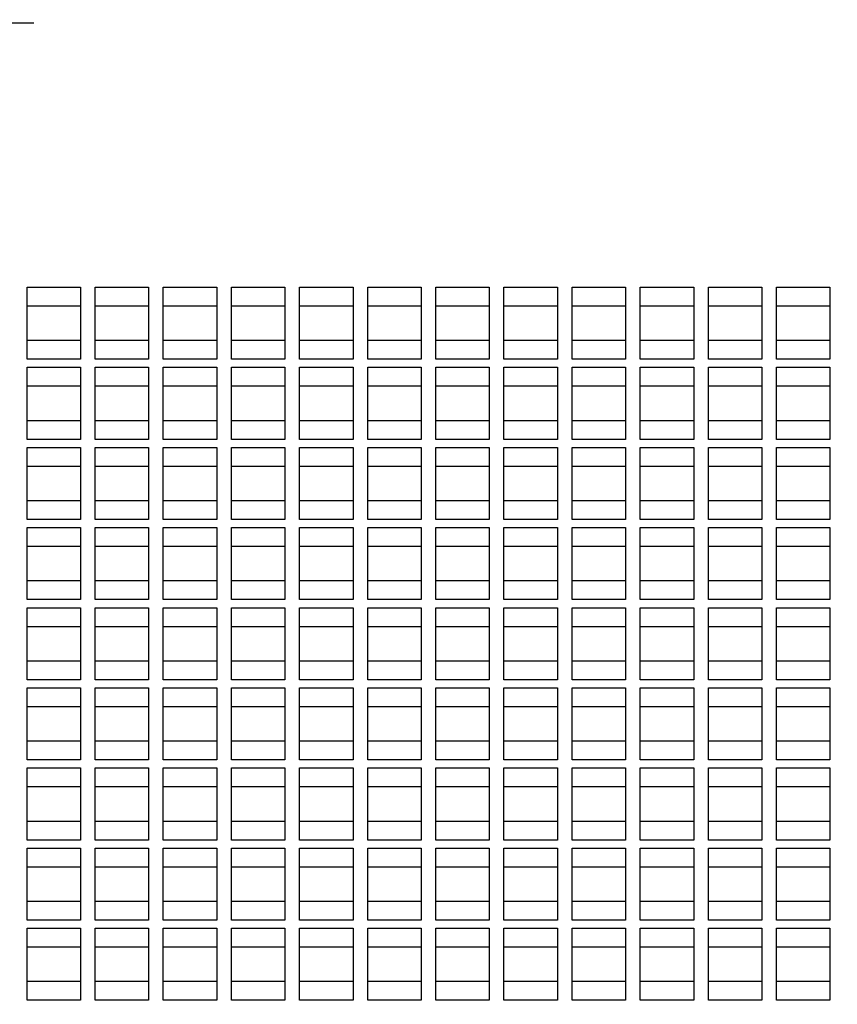
# Paper-space layout '177R0621_4_1' of a CAD drawing. Units: millimetres. Extents: x -670 to 1511, y 0 to 1215.
# Drawn here: x 286 to 311, y 108 to 137 of the extents above; entities that cross this region are included whole.
import ezdxf

# ---------------------------------------------------------------- set-up
doc = ezdxf.new("R2010")
doc.units = ezdxf.units.MM
doc.header["$LTSCALE"] = 46.255
doc.layers.get('0').update_dxf_attribs({"linetype": 'CONTINUOUS'})
doc.styles.get("Standard").update_dxf_attribs({"font": 'txt', "width": 0.8})
doc.dimstyles.new('DIMSTYLE_2', dxfattribs={"dimtxt": 4, "dimasz": 4.8, "dimexe": 3.2, "dimexo": 1.6, "dimgap": 4, "dimtad": 0, "dimtih": 1, "dimtoh": 1, "dimdec": 1, "dimlfac": 5, "dimzin": 4, "dimdsep": 46, "dimtxsty": 'STANDARD', "dimblk": 'CLOSED', "dimblk1": 'CLOSED', "dimblk2": 'CLOSED', "dimcen": 0.09, "dimadec": 0, "dimazin": 0, "dimtp": 0.4, "dimtm": 0.4, "dimtfac": 1, "dimtdec": 1, "dimtofl": 0, "dimtmove": 0, "dimatfit": 3, "dimldrblk": 'CLOSED', "dimfxl": 1, "dimtolj": 1, "dimtzin": 4, "dimarcsym": 0})

# ---------------------------------------------------------------- blocks, each defined once
blk = doc.blocks.new('_CLOSED')
at = {"color": 0, "linetype": 'BYBLOCK'}
for p, q in [((0, 0), (-1, 0.1667)), ((-1, 0.1667), (-1, -0.1667)), ((-1, -0.1667), (0, 0)), ((-1, 0), (0, 0))]:
    blk.add_line(p, q, dxfattribs=at)
blk = doc.blocks.new('*D5')
at = {"color": 2, "linetype": 'CONTINUOUS'}
for p, q in [((345.169, 206.81), (345.169, 77.445)), ((262.349, 96.621), (262.349, 77.445)), ((262.349, 80.645), (291.759, 80.645)), ((345.169, 80.645), (315.759, 80.645))]:
    blk.add_line(p, q, dxfattribs=at)
at = {"color": 2, "linetype": 'CONTINUOUS', "xscale": 4.8, "yscale": 4.8, "zscale": 4.8, "rotation": 180}
blk.add_blockref('_CLOSED', (262.349, 80.645), dxfattribs=at)
at = {"color": 2, "linetype": 'CONTINUOUS', "xscale": 4.8, "yscale": 4.8, "zscale": 4.8}
blk.add_blockref('_CLOSED', (345.169, 80.645), dxfattribs=at)
at = {"color": 2, "linetype": 'CONTINUOUS', "insert": (303.759, 82.645), "char_height": 4, "width": 16, "attachment_point": 2, "line_spacing_factor": 0.9}
blk.add_mtext('414.1\\P[16]', dxfattribs=at)
blk = doc.blocks.new('*D7')
at = {"color": 6, "linetype": 'CONTINUOUS'}
for p, q in [((401.884, 382.336), (401.884, 67.755)), ((262.349, 96.621), (262.349, 67.755)), ((262.349, 70.955), (320.117, 70.955)), ((401.884, 70.955), (344.117, 70.955))]:
    blk.add_line(p, q, dxfattribs=at)
at = {"color": 6, "linetype": 'CONTINUOUS', "xscale": 4.8, "yscale": 4.8, "zscale": 4.8, "rotation": 180}
blk.add_blockref('_CLOSED', (262.349, 70.955), dxfattribs=at)
at = {"color": 6, "linetype": 'CONTINUOUS', "xscale": 4.8, "yscale": 4.8, "zscale": 4.8}
blk.add_blockref('_CLOSED', (401.884, 70.955), dxfattribs=at)
at = {"color": 6, "linetype": 'CONTINUOUS', "insert": (332.117, 72.955), "char_height": 4, "width": 16, "attachment_point": 2, "line_spacing_factor": 0.9}
blk.add_mtext('697.7\\P[27]', dxfattribs=at)
blk = doc.blocks.new('*D10')
at = {"color": 2, "linetype": 'CONTINUOUS'}
for p, q in [((403.479, 377.971), (506.815, 377.971)), ((503.615, 377.971), (503.615, 243.56)), ((503.615, 97.263), (503.615, 225.56)), ((265.529, 97.263), (506.815, 97.263))]:
    blk.add_line(p, q, dxfattribs=at)
at = {"color": 2, "linetype": 'CONTINUOUS', "xscale": 4.8, "yscale": 4.8, "zscale": 4.8}
for p, rotation in [((503.615, 377.971), 90), ((503.615, 97.263), 270)]:
    blk.add_blockref('_CLOSED', p, dxfattribs=dict(at, rotation=rotation))
at = {"color": 2, "linetype": 'CONTINUOUS', "insert": (503.615, 239.56), "char_height": 4, "width": 19.2, "attachment_point": 2, "line_spacing_factor": 0.9}
blk.add_mtext('1403.5\\P[55]', dxfattribs=at)

psp = doc.layouts.new('177R0621_4_1')

# ---------------------------------------------------------------- linework, layer by layer
at = {"color": 3, "linetype": 'CONTINUOUS'}
for p, q in [((267.929, 136.943), (286.793, 136.943)), ((286.589, 129.021), (288.189, 129.021)), ((286.589, 126.863), (286.589, 129.021)), ((288.189, 129.021), (288.189, 126.863)), ((288.629, 129.021), (290.229, 129.021)), ((288.629, 126.863), (288.629, 129.021)), ((290.229, 129.021), (290.229, 126.863)), ((290.669, 129.021), (292.269, 129.021)), ((290.669, 126.863), (290.669, 129.021)), ((292.269, 129.021), (292.269, 126.863)), ((292.709, 129.021), (294.309, 129.021)), ((292.709, 126.863), (292.709, 129.021)), ((294.309, 129.021), (294.309, 126.863)), ((294.749, 129.021), (296.349, 129.021)), ((294.749, 126.863), (294.749, 129.021)), ((296.349, 129.021), (296.349, 126.863)), ((296.789, 129.021), (298.389, 129.021)), ((296.789, 126.863), (296.789, 129.021)), ((298.389, 129.021), (298.389, 126.863)), ((298.829, 129.021), (300.429, 129.021)), ((298.829, 126.863), (298.829, 129.021)), ((300.429, 129.021), (300.429, 126.863)), ((300.869, 129.021), (302.469, 129.021)), ((300.869, 126.863), (300.869, 129.021)), ((302.469, 129.021), (302.469, 126.863)), ((302.909, 129.021), (304.509, 129.021)), ((302.909, 126.863), (302.909, 129.021)), ((304.509, 129.021), (304.509, 126.863)), ((304.949, 129.021), (306.549, 129.021)), ((304.949, 126.863), (304.949, 129.021)), ((306.549, 129.021), (306.549, 126.863)), ((306.989, 129.021), (308.589, 129.021)), ((306.989, 126.863), (306.989, 129.021)), ((308.589, 129.021), (308.589, 126.863)), ((309.029, 129.021), (310.629, 129.021)), ((309.029, 126.863), (309.029, 129.021)), ((310.629, 129.021), (310.629, 126.863)), ((286.589, 128.463), (288.189, 128.463)), ((288.629, 128.463), (290.229, 128.463)), ((290.669, 128.463), (292.269, 128.463)), ((292.709, 128.463), (294.309, 128.463)), ((294.749, 128.463), (296.349, 128.463)), ((296.789, 128.463), (298.389, 128.463)), ((298.829, 128.463), (300.429, 128.463)), ((300.869, 128.463), (302.469, 128.463)), ((302.909, 128.463), (304.509, 128.463)), ((304.949, 128.463), (306.549, 128.463)), ((306.989, 128.463), (308.589, 128.463)), ((309.029, 128.463), (310.629, 128.463)), ((288.189, 127.421), (286.589, 127.421)), ((290.229, 127.421), (288.629, 127.421)), ((292.269, 127.421), (290.669, 127.421)), ((294.309, 127.421), (292.709, 127.421)), ((296.349, 127.421), (294.749, 127.421)), ((298.389, 127.421), (296.789, 127.421)), ((300.429, 127.421), (298.829, 127.421)), ((302.469, 127.421), (300.869, 127.421)), ((304.509, 127.421), (302.909, 127.421)), ((306.549, 127.421), (304.949, 127.421)), ((308.589, 127.421), (306.989, 127.421)), ((310.629, 127.421), (309.029, 127.421)), ((288.189, 126.863), (286.589, 126.863)), ((290.229, 126.863), (288.629, 126.863)), ((292.269, 126.863), (290.669, 126.863)), ((294.309, 126.863), (292.709, 126.863)), ((296.349, 126.863), (294.749, 126.863)), ((298.389, 126.863), (296.789, 126.863)), ((300.429, 126.863), (298.829, 126.863)), ((302.469, 126.863), (300.869, 126.863)), ((304.509, 126.863), (302.909, 126.863)), ((306.549, 126.863), (304.949, 126.863)), ((308.589, 126.863), (306.989, 126.863)), ((310.629, 126.863), (309.029, 126.863)), ((286.589, 126.621), (288.189, 126.621)), ((286.589, 124.463), (286.589, 126.621)), ((288.189, 126.621), (288.189, 124.463)), ((288.629, 126.621), (290.229, 126.621)), ((288.629, 124.463), (288.629, 126.621)), ((290.229, 126.621), (290.229, 124.463)), ((290.669, 126.621), (292.269, 126.621)), ((290.669, 124.463), (290.669, 126.621)), ((292.269, 126.621), (292.269, 124.463)), ((292.709, 126.621), (294.309, 126.621)), ((292.709, 124.463), (292.709, 126.621)), ((294.309, 126.621), (294.309, 124.463)), ((294.749, 126.621), (296.349, 126.621)), ((294.749, 124.463), (294.749, 126.621)), ((296.349, 126.621), (296.349, 124.463)), ((296.789, 126.621), (298.389, 126.621)), ((296.789, 124.463), (296.789, 126.621)), ((298.389, 126.621), (298.389, 124.463)), ((298.829, 126.621), (300.429, 126.621)), ((298.829, 124.463), (298.829, 126.621)), ((300.429, 126.621), (300.429, 124.463)), ((300.869, 126.621), (302.469, 126.621)), ((300.869, 124.463), (300.869, 126.621)), ((302.469, 126.621), (302.469, 124.463)), ((302.909, 126.621), (304.509, 126.621)), ((302.909, 124.463), (302.909, 126.621)), ((304.509, 126.621), (304.509, 124.463)), ((304.949, 126.621), (306.549, 126.621)), ((304.949, 124.463), (304.949, 126.621)), ((306.549, 126.621), (306.549, 124.463)), ((306.989, 126.621), (308.589, 126.621)), ((306.989, 124.463), (306.989, 126.621)), ((308.589, 126.621), (308.589, 124.463)), ((309.029, 126.621), (310.629, 126.621)), ((309.029, 124.463), (309.029, 126.621)), ((310.629, 126.621), (310.629, 124.463)), ((286.589, 126.063), (288.189, 126.063)), ((288.629, 126.063), (290.229, 126.063)), ((290.669, 126.063), (292.269, 126.063)), ((292.709, 126.063), (294.309, 126.063)), ((294.749, 126.063), (296.349, 126.063)), ((296.789, 126.063), (298.389, 126.063)), ((298.829, 126.063), (300.429, 126.063)), ((300.869, 126.063), (302.469, 126.063)), ((302.909, 126.063), (304.509, 126.063)), ((304.949, 126.063), (306.549, 126.063)), ((306.989, 126.063), (308.589, 126.063)), ((309.029, 126.063), (310.629, 126.063)), ((288.189, 125.021), (286.589, 125.021)), ((290.229, 125.021), (288.629, 125.021)), ((292.269, 125.021), (290.669, 125.021)), ((294.309, 125.021), (292.709, 125.021)), ((296.349, 125.021), (294.749, 125.021)), ((298.389, 125.021), (296.789, 125.021)), ((300.429, 125.021), (298.829, 125.021)), ((302.469, 125.021), (300.869, 125.021)), ((304.509, 125.021), (302.909, 125.021)), ((306.549, 125.021), (304.949, 125.021)), ((308.589, 125.021), (306.989, 125.021)), ((310.629, 125.021), (309.029, 125.021)), ((288.189, 124.463), (286.589, 124.463)), ((290.229, 124.463), (288.629, 124.463)), ((292.269, 124.463), (290.669, 124.463)), ((294.309, 124.463), (292.709, 124.463)), ((296.349, 124.463), (294.749, 124.463)), ((298.389, 124.463), (296.789, 124.463)), ((300.429, 124.463), (298.829, 124.463)), ((302.469, 124.463), (300.869, 124.463)), ((304.509, 124.463), (302.909, 124.463)), ((306.549, 124.463), (304.949, 124.463)), ((308.589, 124.463), (306.989, 124.463)), ((310.629, 124.463), (309.029, 124.463)), ((286.589, 124.221), (288.189, 124.221)), ((286.589, 122.063), (286.589, 124.221)), ((288.189, 124.221), (288.189, 122.063)), ((288.629, 124.221), (290.229, 124.221)), ((288.629, 122.063), (288.629, 124.221)), ((290.229, 124.221), (290.229, 122.063)), ((290.669, 124.221), (292.269, 124.221)), ((290.669, 122.063), (290.669, 124.221)), ((292.269, 124.221), (292.269, 122.063)), ((292.709, 124.221), (294.309, 124.221)), ((292.709, 122.063), (292.709, 124.221)), ((294.309, 124.221), (294.309, 122.063)), ((294.749, 124.221), (296.349, 124.221)), ((294.749, 122.063), (294.749, 124.221)), ((296.349, 124.221), (296.349, 122.063)), ((296.789, 124.221), (298.389, 124.221)), ((296.789, 122.063), (296.789, 124.221)), ((298.389, 124.221), (298.389, 122.063)), ((298.829, 124.221), (300.429, 124.221)), ((298.829, 122.063), (298.829, 124.221)), ((300.429, 124.221), (300.429, 122.063)), ((300.869, 124.221), (302.469, 124.221)), ((300.869, 122.063), (300.869, 124.221)), ((302.469, 124.221), (302.469, 122.063)), ((302.909, 124.221), (304.509, 124.221)), ((302.909, 122.063), (302.909, 124.221)), ((304.509, 124.221), (304.509, 122.063)), ((304.949, 124.221), (306.549, 124.221)), ((304.949, 122.063), (304.949, 124.221)), ((306.549, 124.221), (306.549, 122.063)), ((306.989, 124.221), (308.589, 124.221)), ((306.989, 122.063), (306.989, 124.221)), ((308.589, 124.221), (308.589, 122.063)), ((309.029, 124.221), (310.629, 124.221)), ((309.029, 122.063), (309.029, 124.221)), ((310.629, 124.221), (310.629, 122.063)), ((286.589, 123.663), (288.189, 123.663)), ((288.629, 123.663), (290.229, 123.663)), ((290.669, 123.663), (292.269, 123.663)), ((292.709, 123.663), (294.309, 123.663)), ((294.749, 123.663), (296.349, 123.663)), ((296.789, 123.663), (298.389, 123.663)), ((298.829, 123.663), (300.429, 123.663)), ((300.869, 123.663), (302.469, 123.663)), ((302.909, 123.663), (304.509, 123.663)), ((304.949, 123.663), (306.549, 123.663)), ((306.989, 123.663), (308.589, 123.663)), ((309.029, 123.663), (310.629, 123.663)), ((288.189, 122.621), (286.589, 122.621)), ((290.229, 122.621), (288.629, 122.621)), ((292.269, 122.621), (290.669, 122.621)), ((294.309, 122.621), (292.709, 122.621)), ((296.349, 122.621), (294.749, 122.621)), ((298.389, 122.621), (296.789, 122.621)), ((300.429, 122.621), (298.829, 122.621)), ((302.469, 122.621), (300.869, 122.621)), ((304.509, 122.621), (302.909, 122.621)), ((306.549, 122.621), (304.949, 122.621)), ((308.589, 122.621), (306.989, 122.621)), ((310.629, 122.621), (309.029, 122.621)), ((288.189, 122.063), (286.589, 122.063)), ((286.589, 121.821), (288.189, 121.821)), ((286.589, 119.663), (286.589, 121.821)), ((288.189, 121.821), (288.189, 119.663)), ((290.229, 122.063), (288.629, 122.063)), ((288.629, 121.821), (290.229, 121.821)), ((288.629, 119.663), (288.629, 121.821)), ((290.229, 121.821), (290.229, 119.663)), ((292.269, 122.063), (290.669, 122.063)), ((290.669, 121.821), (292.269, 121.821)), ((290.669, 119.663), (290.669, 121.821)), ((292.269, 121.821), (292.269, 119.663)), ((294.309, 122.063), (292.709, 122.063)), ((292.709, 121.821), (294.309, 121.821)), ((292.709, 119.663), (292.709, 121.821)), ((294.309, 121.821), (294.309, 119.663)), ((296.349, 122.063), (294.749, 122.063)), ((294.749, 121.821), (296.349, 121.821)), ((294.749, 119.663), (294.749, 121.821)), ((296.349, 121.821), (296.349, 119.663)), ((298.389, 122.063), (296.789, 122.063)), ((296.789, 121.821), (298.389, 121.821)), ((296.789, 119.663), (296.789, 121.821)), ((298.389, 121.821), (298.389, 119.663)), ((300.429, 122.063), (298.829, 122.063)), ((298.829, 121.821), (300.429, 121.821)), ((298.829, 119.663), (298.829, 121.821)), ((300.429, 121.821), (300.429, 119.663)), ((302.469, 122.063), (300.869, 122.063)), ((300.869, 121.821), (302.469, 121.821)), ((300.869, 119.663), (300.869, 121.821)), ((302.469, 121.821), (302.469, 119.663)), ((304.509, 122.063), (302.909, 122.063)), ((302.909, 121.821), (304.509, 121.821)), ((302.909, 119.663), (302.909, 121.821)), ((304.509, 121.821), (304.509, 119.663)), ((306.549, 122.063), (304.949, 122.063)), ((304.949, 121.821), (306.549, 121.821)), ((304.949, 119.663), (304.949, 121.821)), ((306.549, 121.821), (306.549, 119.663)), ((308.589, 122.063), (306.989, 122.063)), ((306.989, 121.821), (308.589, 121.821)), ((306.989, 119.663), (306.989, 121.821)), ((308.589, 121.821), (308.589, 119.663)), ((310.629, 122.063), (309.029, 122.063)), ((309.029, 121.821), (310.629, 121.821)), ((309.029, 119.663), (309.029, 121.821)), ((310.629, 121.821), (310.629, 119.663)), ((286.589, 121.263), (288.189, 121.263)), ((288.629, 121.263), (290.229, 121.263)), ((290.669, 121.263), (292.269, 121.263)), ((292.709, 121.263), (294.309, 121.263)), ((294.749, 121.263), (296.349, 121.263)), ((296.789, 121.263), (298.389, 121.263)), ((298.829, 121.263), (300.429, 121.263)), ((300.869, 121.263), (302.469, 121.263)), ((302.909, 121.263), (304.509, 121.263)), ((304.949, 121.263), (306.549, 121.263)), ((306.989, 121.263), (308.589, 121.263)), ((309.029, 121.263), (310.629, 121.263)), ((288.189, 120.221), (286.589, 120.221)), ((290.229, 120.221), (288.629, 120.221)), ((292.269, 120.221), (290.669, 120.221)), ((294.309, 120.221), (292.709, 120.221)), ((296.349, 120.221), (294.749, 120.221)), ((298.389, 120.221), (296.789, 120.221)), ((300.429, 120.221), (298.829, 120.221)), ((302.469, 120.221), (300.869, 120.221)), ((304.509, 120.221), (302.909, 120.221)), ((306.549, 120.221), (304.949, 120.221)), ((308.589, 120.221), (306.989, 120.221)), ((310.629, 120.221), (309.029, 120.221)), ((288.189, 119.663), (286.589, 119.663)), ((290.229, 119.663), (288.629, 119.663)), ((292.269, 119.663), (290.669, 119.663)), ((294.309, 119.663), (292.709, 119.663)), ((296.349, 119.663), (294.749, 119.663)), ((298.389, 119.663), (296.789, 119.663)), ((300.429, 119.663), (298.829, 119.663)), ((302.469, 119.663), (300.869, 119.663)), ((304.509, 119.663), (302.909, 119.663)), ((306.549, 119.663), (304.949, 119.663)), ((308.589, 119.663), (306.989, 119.663)), ((310.629, 119.663), (309.029, 119.663)), ((286.589, 119.421), (288.189, 119.421)), ((286.589, 117.263), (286.589, 119.421)), ((288.189, 119.421), (288.189, 117.263)), ((288.629, 119.421), (290.229, 119.421)), ((288.629, 117.263), (288.629, 119.421)), ((290.229, 119.421), (290.229, 117.263)), ((290.669, 119.421), (292.269, 119.421)), ((290.669, 117.263), (290.669, 119.421)), ((292.269, 119.421), (292.269, 117.263)), ((292.709, 119.421), (294.309, 119.421)), ((292.709, 117.263), (292.709, 119.421)), ((294.309, 119.421), (294.309, 117.263)), ((294.749, 119.421), (296.349, 119.421)), ((294.749, 117.263), (294.749, 119.421)), ((296.349, 119.421), (296.349, 117.263)), ((296.789, 119.421), (298.389, 119.421)), ((296.789, 117.263), (296.789, 119.421)), ((298.389, 119.421), (298.389, 117.263)), ((298.829, 119.421), (300.429, 119.421)), ((298.829, 117.263), (298.829, 119.421)), ((300.429, 119.421), (300.429, 117.263)), ((300.869, 119.421), (302.469, 119.421)), ((300.869, 117.263), (300.869, 119.421)), ((302.469, 119.421), (302.469, 117.263)), ((302.909, 119.421), (304.509, 119.421)), ((302.909, 117.263), (302.909, 119.421)), ((304.509, 119.421), (304.509, 117.263)), ((304.949, 119.421), (306.549, 119.421)), ((304.949, 117.263), (304.949, 119.421)), ((306.549, 119.421), (306.549, 117.263)), ((306.989, 119.421), (308.589, 119.421)), ((306.989, 117.263), (306.989, 119.421)), ((308.589, 119.421), (308.589, 117.263)), ((309.029, 119.421), (310.629, 119.421)), ((309.029, 117.263), (309.029, 119.421)), ((310.629, 119.421), (310.629, 117.263)), ((286.589, 118.863), (288.189, 118.863)), ((288.629, 118.863), (290.229, 118.863)), ((290.669, 118.863), (292.269, 118.863)), ((292.709, 118.863), (294.309, 118.863)), ((294.749, 118.863), (296.349, 118.863)), ((296.789, 118.863), (298.389, 118.863)), ((298.829, 118.863), (300.429, 118.863)), ((300.869, 118.863), (302.469, 118.863)), ((302.909, 118.863), (304.509, 118.863)), ((304.949, 118.863), (306.549, 118.863)), ((306.989, 118.863), (308.589, 118.863)), ((309.029, 118.863), (310.629, 118.863)), ((288.189, 117.821), (286.589, 117.821)), ((290.229, 117.821), (288.629, 117.821)), ((292.269, 117.821), (290.669, 117.821)), ((294.309, 117.821), (292.709, 117.821)), ((296.349, 117.821), (294.749, 117.821)), ((298.389, 117.821), (296.789, 117.821)), ((300.429, 117.821), (298.829, 117.821)), ((302.469, 117.821), (300.869, 117.821)), ((304.509, 117.821), (302.909, 117.821)), ((306.549, 117.821), (304.949, 117.821)), ((308.589, 117.821), (306.989, 117.821)), ((310.629, 117.821), (309.029, 117.821)), ((288.189, 117.263), (286.589, 117.263)), ((290.229, 117.263), (288.629, 117.263)), ((292.269, 117.263), (290.669, 117.263)), ((294.309, 117.263), (292.709, 117.263)), ((296.349, 117.263), (294.749, 117.263)), ((298.389, 117.263), (296.789, 117.263)), ((300.429, 117.263), (298.829, 117.263)), ((302.469, 117.263), (300.869, 117.263)), ((304.509, 117.263), (302.909, 117.263)), ((306.549, 117.263), (304.949, 117.263)), ((308.589, 117.263), (306.989, 117.263)), ((310.629, 117.263), (309.029, 117.263)), ((286.589, 117.021), (288.189, 117.021)), ((286.589, 114.863), (286.589, 117.021)), ((288.189, 117.021), (288.189, 114.863)), ((288.629, 117.021), (290.229, 117.021)), ((288.629, 114.863), (288.629, 117.021)), ((290.229, 117.021), (290.229, 114.863)), ((290.669, 117.021), (292.269, 117.021)), ((290.669, 114.863), (290.669, 117.021)), ((292.269, 117.021), (292.269, 114.863)), ((292.709, 117.021), (294.309, 117.021)), ((292.709, 114.863), (292.709, 117.021)), ((294.309, 117.021), (294.309, 114.863)), ((294.749, 117.021), (296.349, 117.021)), ((294.749, 114.863), (294.749, 117.021)), ((296.349, 117.021), (296.349, 114.863)), ((296.789, 117.021), (298.389, 117.021)), ((296.789, 114.863), (296.789, 117.021)), ((298.389, 117.021), (298.389, 114.863)), ((298.829, 117.021), (300.429, 117.021)), ((298.829, 114.863), (298.829, 117.021)), ((300.429, 117.021), (300.429, 114.863)), ((300.869, 117.021), (302.469, 117.021)), ((300.869, 114.863), (300.869, 117.021)), ((302.469, 117.021), (302.469, 114.863)), ((302.909, 117.021), (304.509, 117.021)), ((302.909, 114.863), (302.909, 117.021)), ((304.509, 117.021), (304.509, 114.863)), ((304.949, 117.021), (306.549, 117.021)), ((304.949, 114.863), (304.949, 117.021)), ((306.549, 117.021), (306.549, 114.863)), ((306.989, 117.021), (308.589, 117.021)), ((306.989, 114.863), (306.989, 117.021)), ((308.589, 117.021), (308.589, 114.863)), ((309.029, 117.021), (310.629, 117.021)), ((309.029, 114.863), (309.029, 117.021)), ((310.629, 117.021), (310.629, 114.863)), ((286.589, 116.463), (288.189, 116.463)), ((288.629, 116.463), (290.229, 116.463)), ((290.669, 116.463), (292.269, 116.463)), ((292.709, 116.463), (294.309, 116.463)), ((294.749, 116.463), (296.349, 116.463)), ((296.789, 116.463), (298.389, 116.463)), ((298.829, 116.463), (300.429, 116.463)), ((300.869, 116.463), (302.469, 116.463)), ((302.909, 116.463), (304.509, 116.463)), ((304.949, 116.463), (306.549, 116.463)), ((306.989, 116.463), (308.589, 116.463)), ((309.029, 116.463), (310.629, 116.463)), ((288.189, 115.421), (286.589, 115.421)), ((290.229, 115.421), (288.629, 115.421)), ((292.269, 115.421), (290.669, 115.421)), ((294.309, 115.421), (292.709, 115.421)), ((296.349, 115.421), (294.749, 115.421)), ((298.389, 115.421), (296.789, 115.421)), ((300.429, 115.421), (298.829, 115.421)), ((302.469, 115.421), (300.869, 115.421)), ((304.509, 115.421), (302.909, 115.421)), ((306.549, 115.421), (304.949, 115.421)), ((308.589, 115.421), (306.989, 115.421)), ((310.629, 115.421), (309.029, 115.421)), ((288.189, 114.863), (286.589, 114.863)), ((290.229, 114.863), (288.629, 114.863)), ((292.269, 114.863), (290.669, 114.863)), ((294.309, 114.863), (292.709, 114.863)), ((296.349, 114.863), (294.749, 114.863)), ((298.389, 114.863), (296.789, 114.863)), ((300.429, 114.863), (298.829, 114.863)), ((302.469, 114.863), (300.869, 114.863)), ((304.509, 114.863), (302.909, 114.863)), ((306.549, 114.863), (304.949, 114.863)), ((308.589, 114.863), (306.989, 114.863)), ((310.629, 114.863), (309.029, 114.863)), ((286.589, 114.621), (288.189, 114.621)), ((286.589, 112.463), (286.589, 114.621)), ((288.189, 114.621), (288.189, 112.463)), ((288.629, 114.621), (290.229, 114.621)), ((288.629, 112.463), (288.629, 114.621)), ((290.229, 114.621), (290.229, 112.463)), ((290.669, 114.621), (292.269, 114.621)), ((290.669, 112.463), (290.669, 114.621)), ((292.269, 114.621), (292.269, 112.463)), ((292.709, 114.621), (294.309, 114.621)), ((292.709, 112.463), (292.709, 114.621)), ((294.309, 114.621), (294.309, 112.463)), ((294.749, 114.621), (296.349, 114.621)), ((294.749, 112.463), (294.749, 114.621)), ((296.349, 114.621), (296.349, 112.463)), ((296.789, 114.621), (298.389, 114.621)), ((296.789, 112.463), (296.789, 114.621)), ((298.389, 114.621), (298.389, 112.463)), ((298.829, 114.621), (300.429, 114.621)), ((298.829, 112.463), (298.829, 114.621)), ((300.429, 114.621), (300.429, 112.463)), ((300.869, 114.621), (302.469, 114.621)), ((300.869, 112.463), (300.869, 114.621)), ((302.469, 114.621), (302.469, 112.463)), ((302.909, 114.621), (304.509, 114.621)), ((302.909, 112.463), (302.909, 114.621)), ((304.509, 114.621), (304.509, 112.463)), ((304.949, 114.621), (306.549, 114.621)), ((304.949, 112.463), (304.949, 114.621)), ((306.549, 114.621), (306.549, 112.463)), ((306.989, 114.621), (308.589, 114.621)), ((306.989, 112.463), (306.989, 114.621)), ((308.589, 114.621), (308.589, 112.463)), ((309.029, 114.621), (310.629, 114.621)), ((309.029, 112.463), (309.029, 114.621)), ((310.629, 114.621), (310.629, 112.463)), ((286.589, 114.063), (288.189, 114.063)), ((288.629, 114.063), (290.229, 114.063)), ((290.669, 114.063), (292.269, 114.063)), ((292.709, 114.063), (294.309, 114.063)), ((294.749, 114.063), (296.349, 114.063)), ((296.789, 114.063), (298.389, 114.063)), ((298.829, 114.063), (300.429, 114.063)), ((300.869, 114.063), (302.469, 114.063)), ((302.909, 114.063), (304.509, 114.063)), ((304.949, 114.063), (306.549, 114.063)), ((306.989, 114.063), (308.589, 114.063)), ((309.029, 114.063), (310.629, 114.063)), ((288.189, 113.021), (286.589, 113.021)), ((290.229, 113.021), (288.629, 113.021)), ((292.269, 113.021), (290.669, 113.021)), ((294.309, 113.021), (292.709, 113.021)), ((296.349, 113.021), (294.749, 113.021)), ((298.389, 113.021), (296.789, 113.021)), ((300.429, 113.021), (298.829, 113.021)), ((302.469, 113.021), (300.869, 113.021)), ((304.509, 113.021), (302.909, 113.021)), ((306.549, 113.021), (304.949, 113.021)), ((308.589, 113.021), (306.989, 113.021)), ((310.629, 113.021), (309.029, 113.021)), ((288.189, 112.463), (286.589, 112.463)), ((290.229, 112.463), (288.629, 112.463)), ((292.269, 112.463), (290.669, 112.463)), ((294.309, 112.463), (292.709, 112.463)), ((296.349, 112.463), (294.749, 112.463)), ((298.389, 112.463), (296.789, 112.463)), ((300.429, 112.463), (298.829, 112.463)), ((302.469, 112.463), (300.869, 112.463)), ((304.509, 112.463), (302.909, 112.463)), ((306.549, 112.463), (304.949, 112.463)), ((308.589, 112.463), (306.989, 112.463)), ((310.629, 112.463), (309.029, 112.463)), ((286.589, 112.221), (288.189, 112.221)), ((286.589, 110.063), (286.589, 112.221)), ((288.189, 112.221), (288.189, 110.063)), ((288.629, 112.221), (290.229, 112.221)), ((288.629, 110.063), (288.629, 112.221)), ((290.229, 112.221), (290.229, 110.063)), ((290.669, 112.221), (292.269, 112.221)), ((290.669, 110.063), (290.669, 112.221)), ((292.269, 112.221), (292.269, 110.063)), ((292.709, 112.221), (294.309, 112.221)), ((292.709, 110.063), (292.709, 112.221)), ((294.309, 112.221), (294.309, 110.063)), ((294.749, 112.221), (296.349, 112.221)), ((294.749, 110.063), (294.749, 112.221)), ((296.349, 112.221), (296.349, 110.063)), ((296.789, 112.221), (298.389, 112.221)), ((296.789, 110.063), (296.789, 112.221)), ((298.389, 112.221), (298.389, 110.063)), ((298.829, 112.221), (300.429, 112.221)), ((298.829, 110.063), (298.829, 112.221)), ((300.429, 112.221), (300.429, 110.063)), ((300.869, 112.221), (302.469, 112.221)), ((300.869, 110.063), (300.869, 112.221)), ((302.469, 112.221), (302.469, 110.063)), ((302.909, 112.221), (304.509, 112.221)), ((302.909, 110.063), (302.909, 112.221)), ((304.509, 112.221), (304.509, 110.063)), ((304.949, 112.221), (306.549, 112.221)), ((304.949, 110.063), (304.949, 112.221)), ((306.549, 112.221), (306.549, 110.063)), ((306.989, 112.221), (308.589, 112.221)), ((306.989, 110.063), (306.989, 112.221)), ((308.589, 112.221), (308.589, 110.063)), ((309.029, 112.221), (310.629, 112.221)), ((309.029, 110.063), (309.029, 112.221)), ((310.629, 112.221), (310.629, 110.063)), ((286.589, 111.663), (288.189, 111.663)), ((288.629, 111.663), (290.229, 111.663)), ((290.669, 111.663), (292.269, 111.663)), ((292.709, 111.663), (294.309, 111.663)), ((294.749, 111.663), (296.349, 111.663)), ((296.789, 111.663), (298.389, 111.663)), ((298.829, 111.663), (300.429, 111.663)), ((300.869, 111.663), (302.469, 111.663)), ((302.909, 111.663), (304.509, 111.663)), ((304.949, 111.663), (306.549, 111.663)), ((306.989, 111.663), (308.589, 111.663)), ((309.029, 111.663), (310.629, 111.663)), ((288.189, 110.621), (286.589, 110.621)), ((290.229, 110.621), (288.629, 110.621)), ((292.269, 110.621), (290.669, 110.621)), ((294.309, 110.621), (292.709, 110.621)), ((296.349, 110.621), (294.749, 110.621)), ((298.389, 110.621), (296.789, 110.621)), ((300.429, 110.621), (298.829, 110.621)), ((302.469, 110.621), (300.869, 110.621)), ((304.509, 110.621), (302.909, 110.621)), ((306.549, 110.621), (304.949, 110.621)), ((308.589, 110.621), (306.989, 110.621)), ((310.629, 110.621), (309.029, 110.621)), ((288.189, 110.063), (286.589, 110.063)), ((290.229, 110.063), (288.629, 110.063)), ((292.269, 110.063), (290.669, 110.063)), ((294.309, 110.063), (292.709, 110.063)), ((296.349, 110.063), (294.749, 110.063)), ((298.389, 110.063), (296.789, 110.063)), ((300.429, 110.063), (298.829, 110.063)), ((302.469, 110.063), (300.869, 110.063)), ((304.509, 110.063), (302.909, 110.063)), ((306.549, 110.063), (304.949, 110.063)), ((308.589, 110.063), (306.989, 110.063)), ((310.629, 110.063), (309.029, 110.063)), ((286.589, 109.821), (288.189, 109.821)), ((286.589, 107.663), (286.589, 109.821)), ((288.189, 109.821), (288.189, 107.663)), ((288.629, 109.821), (290.229, 109.821)), ((288.629, 107.663), (288.629, 109.821)), ((290.229, 109.821), (290.229, 107.663)), ((290.669, 109.821), (292.269, 109.821)), ((290.669, 107.663), (290.669, 109.821)), ((292.269, 109.821), (292.269, 107.663)), ((292.709, 109.821), (294.309, 109.821)), ((292.709, 107.663), (292.709, 109.821)), ((294.309, 109.821), (294.309, 107.663)), ((294.749, 109.821), (296.349, 109.821)), ((294.749, 107.663), (294.749, 109.821)), ((296.349, 109.821), (296.349, 107.663)), ((296.789, 109.821), (298.389, 109.821)), ((296.789, 107.663), (296.789, 109.821)), ((298.389, 109.821), (298.389, 107.663)), ((298.829, 109.821), (300.429, 109.821)), ((298.829, 107.663), (298.829, 109.821)), ((300.429, 109.821), (300.429, 107.663)), ((300.869, 109.821), (302.469, 109.821)), ((300.869, 107.663), (300.869, 109.821)), ((302.469, 109.821), (302.469, 107.663)), ((302.909, 109.821), (304.509, 109.821)), ((302.909, 107.663), (302.909, 109.821)), ((304.509, 109.821), (304.509, 107.663)), ((304.949, 109.821), (306.549, 109.821)), ((304.949, 107.663), (304.949, 109.821)), ((306.549, 109.821), (306.549, 107.663)), ((306.989, 109.821), (308.589, 109.821)), ((306.989, 107.663), (306.989, 109.821)), ((308.589, 109.821), (308.589, 107.663)), ((309.029, 109.821), (310.629, 109.821)), ((309.029, 107.663), (309.029, 109.821)), ((310.629, 109.821), (310.629, 107.663)), ((286.589, 109.263), (288.189, 109.263)), ((288.629, 109.263), (290.229, 109.263)), ((290.669, 109.263), (292.269, 109.263)), ((292.709, 109.263), (294.309, 109.263)), ((294.749, 109.263), (296.349, 109.263)), ((296.789, 109.263), (298.389, 109.263)), ((298.829, 109.263), (300.429, 109.263)), ((300.869, 109.263), (302.469, 109.263)), ((302.909, 109.263), (304.509, 109.263)), ((304.949, 109.263), (306.549, 109.263)), ((306.989, 109.263), (308.589, 109.263)), ((309.029, 109.263), (310.629, 109.263)), ((288.189, 108.221), (286.589, 108.221)), ((290.229, 108.221), (288.629, 108.221)), ((292.269, 108.221), (290.669, 108.221)), ((294.309, 108.221), (292.709, 108.221)), ((296.349, 108.221), (294.749, 108.221)), ((298.389, 108.221), (296.789, 108.221)), ((300.429, 108.221), (298.829, 108.221)), ((302.469, 108.221), (300.869, 108.221)), ((304.509, 108.221), (302.909, 108.221)), ((306.549, 108.221), (304.949, 108.221)), ((308.589, 108.221), (306.989, 108.221)), ((310.629, 108.221), (309.029, 108.221)), ((288.189, 107.663), (286.589, 107.663)), ((290.229, 107.663), (288.629, 107.663)), ((292.269, 107.663), (290.669, 107.663)), ((294.309, 107.663), (292.709, 107.663)), ((296.349, 107.663), (294.749, 107.663)), ((298.389, 107.663), (296.789, 107.663)), ((300.429, 107.663), (298.829, 107.663)), ((302.469, 107.663), (300.869, 107.663)), ((304.509, 107.663), (302.909, 107.663)), ((306.549, 107.663), (304.949, 107.663)), ((308.589, 107.663), (306.989, 107.663)), ((310.629, 107.663), (309.029, 107.663))]:
    psp.add_line(p, q, dxfattribs=at)

# ---------------------------------------------------------------- dimensions: what is measured, and where the dimension line sits
at = {"color": 6, "linetype": 'CONTINUOUS'}
dim = psp.add_linear_dim(base=(262.349, 70.955), p1=(401.884, 383.936), p2=(262.349, 98.221), angle=180, dimstyle='DIMSTYLE_2', dxfattribs=at)
dim.commit()
dim.dimension.update_dxf_attribs({"geometry": '*D7', "text_midpoint": (332.117, 67.955), "dimtype": 160})
at = {"color": 2, "linetype": 'CONTINUOUS'}
dim = psp.add_linear_dim(base=(503.615, 377.971), p1=(263.929, 97.263), p2=(401.879, 377.971), angle=90, dimstyle='DIMSTYLE_2', dxfattribs=at)
dim.commit()
dim.dimension.update_dxf_attribs({"geometry": '*D10', "text_midpoint": (503.615, 234.56), "dimtype": 160})
dim = psp.add_linear_dim(base=(345.169, 80.645), p1=(262.349, 98.221), p2=(345.169, 208.41), dimstyle='DIMSTYLE_2', dxfattribs=at)
dim.commit()
dim.dimension.update_dxf_attribs({"geometry": '*D5', "text_midpoint": (303.759, 77.645), "dimtype": 160})

doc.saveas('drawing.dxf')
